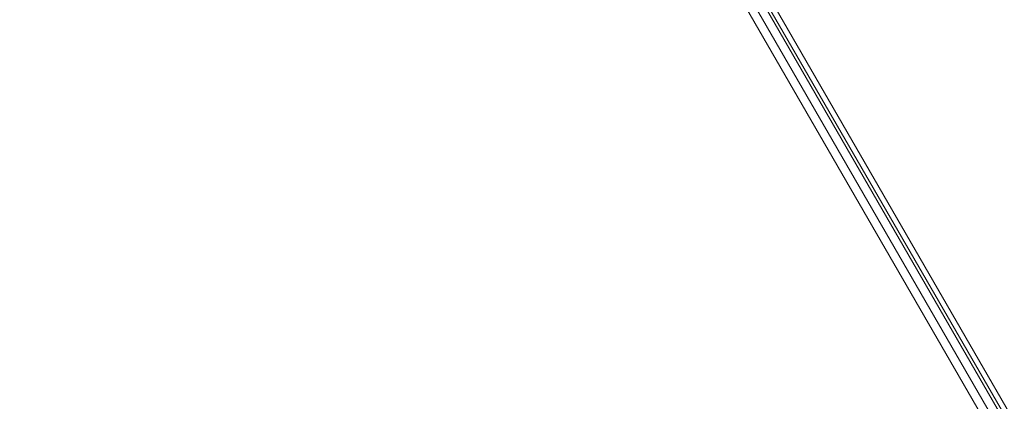
# Model space of a CAD drawing. Units: millimetres. Extents: x -4800 to 6489, y -11553 to 421.
# Drawn here: x 2807 to 3045, y -5014 to -4921 of the extents above; entities that cross this region are included whole.
import ezdxf

# ---------------------------------------------------------------- set-up
doc = ezdxf.new("R2010")
doc.units = ezdxf.units.MM

# ---------------------------------------------------------------- blocks, each defined once
blk = doc.blocks.new('WMF0')
at = {"color": 7, "lineweight": 0}
for points in [[(1057.835, -542.891), (1054.557, -548.554), (1132.059, -682.917), (1138.617, -682.917)], [(1057.835, -542.891), (1054.557, -548.554), (1132.059, -682.917), (1138.617, -682.917)], [(1054.557, -548.554), (1132.059, -682.917)], [(1054.557, -548.554), (1132.059, -682.917)], [(1054.557, -548.554), (1132.059, -682.917)], [(1132.059, -682.917), (1054.557, -548.554)], [(1054.557, -548.554), (1132.059, -682.917)], [(1054.482, -548.703), (1131.91, -682.917)], [(1054.482, -548.703), (1131.985, -682.917)], [(1054.482, -548.703), (1131.91, -682.917)], [(1054.482, -548.703), (1131.91, -682.917)], [(1054.482, -548.703), (1131.91, -682.917)], [(1054.482, -548.703), (1131.985, -682.917)], [(1054.407, -548.852), (1131.761, -682.917)], [(1054.407, -548.852), (1131.761, -682.917)], [(1131.612, -682.917), (1054.333, -549.001)], [(1131.612, -682.917), (1054.333, -549.001)], [(1131.612, -682.917), (1054.333, -549.001)], [(1131.612, -682.917), (1054.333, -549.001)]]:
    blk.add_lwpolyline(points, dxfattribs=at)

msp = doc.modelspace()

# ---------------------------------------------------------------- block references
at = {"xscale": 15.496223985, "yscale": 15.496223985, "zscale": 15.496223985}
msp.add_blockref('WMF0', (-14216.7, 5080.87), dxfattribs=at)

doc.saveas('drawing.dxf')
